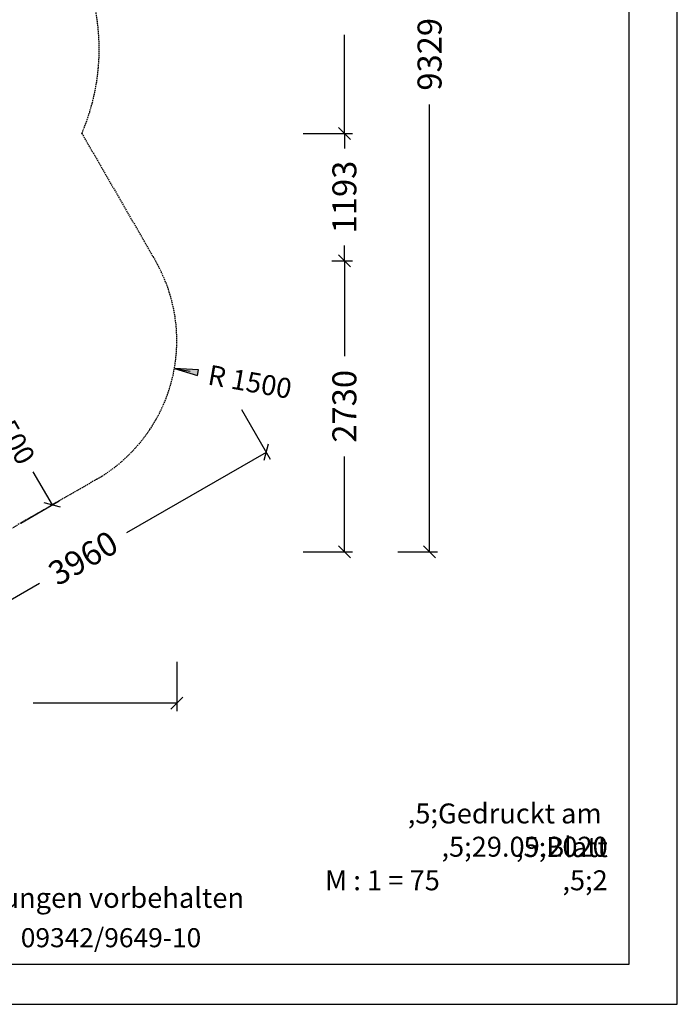
# Model space of a CAD drawing. Extents: x 0 to 22275, y 0 to 15750.
# Drawn here: x 16114 to 22275, y 0 to 9230 of the extents above; entities that cross this region are included whole.
import ezdxf
from ezdxf.enums import TextEntityAlignment as Align

# ---------------------------------------------------------------- set-up
doc = ezdxf.new("R2010")
doc.units = 0
doc.linetypes.add('DASHED', pattern=[19.05, 12.7, -6.35])
doc.layers.add('BEMAßUNG', color=7, linetype='Continuous')
doc.layers.add('STAB', color=7, linetype='Continuous')
doc.styles.add('ARIAL', font='arial.ttf')
doc.styles.add('ARIALB', font='txt')

# ---------------------------------------------------------------- blocks, each defined once
blk = doc.blocks.new('SLASH')
at = {"color": 0, "linetype": 'Continuous'}
blk.add_line((-12.7, -12.7), (12.7, 12.7), dxfattribs=at)
blk = doc.blocks.new('LONGARROW')
at = {"linetype": 'Continuous'}
blk.add_hatch(color=0, dxfattribs=at).paths.add_polyline_path([(0, 0), (50.8, -6.35), (50.8, 6.35)])
at = {"color": 0, "linetype": 'Continuous'}
blk.add_lwpolyline([(0, 0), (50.8, -6.35), (50.8, 6.35)], close=True, dxfattribs=at)

msp = doc.modelspace()

# ---------------------------------------------------------------- linework, layer by layer
at = {"color": 7, "linetype": 'Continuous'}
for p, q in [((22275, 0), (22275, 15750)), ((0, 0), (22275, 0))]:
    msp.add_line(p, q, dxfattribs=at)
msp.add_lwpolyline([(21825, 15375), (375, 15375), (375, 375), (21825, 375)], close=True, dxfattribs=at)
at = {"layer": 'BEMAßUNG', "color": 7, "linetype": 'Continuous'}
for p, q in [((19156, 8164.4), (19156, 9088.3)), ((19953.8, 4241.1), (19953.8, 8435)), ((18768.5, 8164.4), (19231, 8164.4)), ((19156, 8164.4), (19156, 8022.9)), ((19156, 6971.1), (19156, 7112.7)), ((19037.9, 6971.1), (19231, 6971.1)), ((19156, 6971.1), (19156, 6077)), ((17563.2, 5960.6), (17710.9, 5934.6)), ((18191.3, 5574.6), (18460.1, 5109)), ((18422.6, 5174), (17115.6, 4419.4)), ((19156, 4241.1), (19156, 5135.2)), ((16420.3, 4682), (16241.5, 4991.7)), ((16123.7, 4510.8), (16485.2, 4719.5)), ((18768.5, 4241.1), (19231, 4241.1)), ((19655.4, 4241.1), (20028.8, 4241.1)), ((14993.1, 3194), (16300.1, 3948.5)), ((17586, 3210.2), (17586, 2747.7)), ((17586, 2822.7), (16241.6, 2822.7))]:
    msp.add_line(p, q, dxfattribs=at)
at = {"layer": 'STAB', "color": 5, "linetype": 'DASHED'}
msp.add_lwpolyline([(6269.3, 11934.1, -0.414213), (8318.4, 11385.1), (8817.5, 10520.6), (9606.7, 10520.6), (9606.7, 12070.6, -1.000001), (12606.7, 12070.6), (12606.7, 10520.6), (13615.2, 10520.6, -0.779071), (16696, 8164.4), (17385, 6971.1, -0.414214), (16836, 4922), (16004.6, 4442, -0.414214), (13955.6, 4991.1), (13476.7, 5820.6), (12616.2, 5820.6, -0.068975), (12356.6, 5500.8), (12356.6, 5172.7, -0.414214), (11356.6, 4172.7), (10856.6, 4172.7, -0.414214), (9856.6, 5172.7), (9856.6, 5500.8, -0.06897), (9597.1, 5820.6), (8609.4, 5820.6, -0.131653), (7859.4, 6021.5)], format="xyb", dxfattribs=at)

# ---------------------------------------------------------------- block references
at = {"layer": 'BEMAßUNG', "color": 7, "linetype": 'Continuous', "xscale": 4.429133858267717, "yscale": 4.429133858267717}
for name, p, rotation in [('SLASH', (19156, 8164.4), 90.00000000000006), ('SLASH', (19156, 8164.4), 270.0000000000001), ('SLASH', (19156, 6971.1), 90.00000000000006), ('SLASH', (19156, 6971.1), 270.0000000000001), ('LONGARROW', (17563.2, 5960.6), 350.0000000000001), ('SLASH', (18422.6, 5174), 210.0000082101213), ('SLASH', (16420.3, 4682), 119.9999897220216), ('SLASH', (19156, 4241.1), 90.00000000000006), ('SLASH', (19953.8, 4241.1), 90.00000000000006), ('SLASH', (17586, 2822.7), 180)]:
    msp.add_blockref(name, p, dxfattribs=dict(at, rotation=rotation))

# ---------------------------------------------------------------- texts
at = {"color": 7, "linetype": 'Continuous', "style": 'ARIAL'}
for s, p in [('M : 1 = 75', (18974.8, 1068.8)), ('Technische Änderungen vorbehalten ', (13829.6, 904.2))]:
    msp.add_text(s, height=187.5, dxfattribs=at).set_placement(p)
at = {"color": 7, "linetype": 'Continuous', "style": 'ARIALB', "width": 1.012757}
msp.add_text('09342/9649-10', height=178.77, dxfattribs=at).set_placement((16124, 535))
at = {"color": 7, "linetype": 'Continuous', "char_height": 150, "attachment_point": 9, "style": 'ARIAL'}
for s, insert in [('\\C7;\\H187,5;\\fArial|b0|i0;Gedruckt am  \\H187,5;29.09.2020', (21623.4, 1383.8)), ('\\C7;\\H187,5;\\fArial|b0|i0;Blatt \\H187,5;2', (21623.4, 1068.8))]:
    msp.add_mtext(s, dxfattribs=dict(at, insert=insert))
at = {"layer": 'BEMAßUNG', "color": 7, "linetype": 'Continuous', "style": 'ARIAL'}
for s, height, rotation, p in [('9329', 225, 90, (19953.8, 8905.8)), ('1193', 225, 90, (19156, 7567.8)), ('R 1500', 187.5, 350, (18271, 5835.8)), ('2730', 225, 90, (19156, 5606.1)), ('1500', 187.5, 299.99999, (16045.3, 5331.6)), ('3960', 225, 30.00001, (16707.9, 4184))]:
    msp.add_text(s, height=height, rotation=rotation, dxfattribs=at).set_placement(p, align=Align.MIDDLE_CENTER)

doc.saveas('drawing.dxf')
